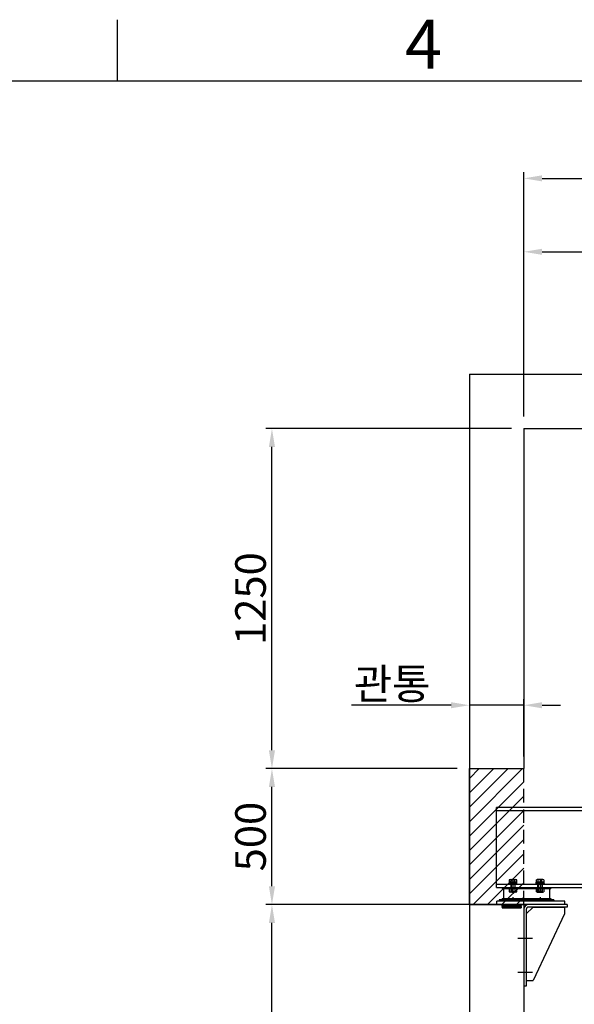
# Model space of a CAD drawing. Extents: x -14722 to 91554, y -22143 to 15849.
# Drawn here: x 24441 to 26479, y -8812 to -5192 of the extents above; entities that cross this region are included whole.
import ezdxf
from ezdxf.enums import TextEntityAlignment as Align

# ---------------------------------------------------------------- set-up
doc = ezdxf.new("R2010")
doc.units = 0
doc.header["$LTSCALE"] = 20
doc.header["$MEASUREMENT"] = 0
for name, pattern in [('CENTER', [2, 1.25, -0.25, 0.25, -0.25]), ('HIDDEN', [0.375, 0.25, -0.125]), ('PHANTOM', [2.5, 1.25, -0.25, 0.25, -0.25, 0.25, -0.25])]:
    doc.linetypes.add(name, pattern=pattern)
doc.layers.get('0').update_dxf_attribs({"color": 3, "linetype": 'CONTINUOUS'})
doc.layers.get('DEFPOINTS').update_dxf_attribs({"linetype": 'CONTINUOUS'})
for name, color, linetype in [('1', 7, 'CONTINUOUS'), ('2', 2, 'HIDDEN'), ('3', 1, 'CENTER'), ('6', 6, 'CONTINUOUS'), ('FRAME 200', 8, 'CONTINUOUS')]:
    doc.layers.add(name, color=color, linetype=linetype)
doc.styles.get("Standard").update_dxf_attribs({"font": 'romans.shx', "bigfont": 'whgtxt.shx'})
doc.dimstyles.new('STANDARD$0', dxfattribs={"dimscale": 15, "dimtxt": 2.5, "dimasz": 2, "dimexe": 1, "dimexo": 1, "dimgap": 0.5, "dimtad": 3, "dimdec": 4, "dimzin": 9, "dimdsep": 46, "dimtxsty": 'Standard', "dimcen": 0.09, "dimclrd": 7, "dimclre": 7, "dimclrt": 4, "dimadec": 0, "dimazin": 0, "dimtfac": 1, "dimtdec": 4, "dimtix": 1, "dimtmove": 0, "dimatfit": 0, "dimfxl": 0, "dimtolj": 1, "dimtzin": 13, "dimarcsym": 0})

# ---------------------------------------------------------------- blocks, each defined once
blk = doc.blocks.new('*D80')
at = {"color": 7, "lineweight": -2, "ltscale": 10}
for p, q in [((26248.8, -8445), (25345.4, -8445)), ((25367.9, -11077.5), (25367.9, -8512.5)), ((25322.9, -11145), (25345.4, -11145))]:
    blk.add_line(p, q, dxfattribs=at)
at = {"color": 7, "ltscale": 10}
for points in [[(25356.7, -8512.5), (25379.2, -8512.5), (25367.9, -8445)], [(25356.7, -11077.5), (25379.2, -11077.5), (25367.9, -11145)]]:
    blk.add_solid(points, dxfattribs=at)
at = {"layer": 'DEFPOINTS', "color": 0, "ltscale": 10}
for p in [(25367.9, -8445), (26293.8, -8445), (25367.9, -11145)]:
    blk.add_point(p, dxfattribs=at)
at = {"color": 4, "ltscale": 10, "insert": (25289.2, -9795), "char_height": 112.5, "attachment_point": 5, "rotation": 90}
blk.add_mtext('\\A1;MACHINE BEAM2700', dxfattribs=at)
blk = doc.blocks.new('*D81')
at = {"color": 7, "lineweight": -2, "ltscale": 10}
for p, q in [((26048.8, -7945), (25345.4, -7945)), ((25367.9, -8377.5), (25367.9, -8012.5)), ((26248.8, -8445), (25345.4, -8445))]:
    blk.add_line(p, q, dxfattribs=at)
at = {"color": 7, "ltscale": 10}
for points in [[(25356.7, -8012.5), (25379.2, -8012.5), (25367.9, -7945)], [(25356.7, -8377.5), (25379.2, -8377.5), (25367.9, -8445)]]:
    blk.add_solid(points, dxfattribs=at)
at = {"layer": 'DEFPOINTS', "color": 0, "ltscale": 10}
for p in [(25367.9, -7945), (26093.8, -7945), (26293.8, -8445)]:
    blk.add_point(p, dxfattribs=at)
at = {"color": 4, "ltscale": 10, "insert": (25289.2, -8195), "char_height": 112.5, "attachment_point": 5, "rotation": 90}
blk.add_mtext('\\A1;500', dxfattribs=at)
blk = doc.blocks.new('*D82')
at = {"color": 7, "lineweight": -2, "ltscale": 10}
for p, q in [((26248.8, -6695), (25345.4, -6695)), ((25367.9, -7877.5), (25367.9, -6762.5)), ((26048.8, -7945), (25345.4, -7945))]:
    blk.add_line(p, q, dxfattribs=at)
at = {"color": 7, "ltscale": 10}
for points in [[(25356.7, -6762.5), (25379.2, -6762.5), (25367.9, -6695)], [(25356.7, -7877.5), (25379.2, -7877.5), (25367.9, -7945)]]:
    blk.add_solid(points, dxfattribs=at)
at = {"layer": 'DEFPOINTS', "color": 0, "ltscale": 10}
for p in [(25367.9, -6695), (26293.8, -6695), (26093.8, -7945)]:
    blk.add_point(p, dxfattribs=at)
at = {"color": 4, "ltscale": 10, "insert": (25289.2, -7320), "char_height": 112.5, "attachment_point": 5, "rotation": 90}
blk.add_mtext('\\A1;1250', dxfattribs=at)
blk = doc.blocks.new('*D84')
at = {"color": 7, "lineweight": -2, "ltscale": 10}
for p, q in [((26293.8, -6595.4), (26293.8, -6022.5)), ((26361.3, -6045), (27116.3, -6045)), ((27183.8, -6250), (27183.8, -6022.5))]:
    blk.add_line(p, q, dxfattribs=at)
at = {"color": 7, "ltscale": 10}
for points in [[(26361.3, -6033.8), (26361.3, -6056.3), (26293.8, -6045)], [(27116.3, -6033.8), (27116.3, -6056.3), (27183.8, -6045)]]:
    blk.add_solid(points, dxfattribs=at)
at = {"layer": 'DEFPOINTS', "color": 0, "ltscale": 10}
for p in [(27183.8, -6045), (27183.8, -6295), (26293.8, -6640.4)]:
    blk.add_point(p, dxfattribs=at)
at = {"color": 4, "ltscale": 10, "insert": (26738.8, -5966.3), "char_height": 112.5, "attachment_point": 5}
blk.add_mtext('\\A1;890', dxfattribs=at)
blk = doc.blocks.new('*D93')
at = {"color": 7, "lineweight": -2, "ltscale": 10}
for p, q in [((26093.8, -7490), (26093.8, -7734.6)), ((26293.8, -7900), (26293.8, -7689.6)), ((26026.3, -7712.1), (25660.6, -7712.1)), ((26293.8, -7712.1), (26093.8, -7712.1)), ((26361.3, -7712.1), (26428.8, -7712.1))]:
    blk.add_line(p, q, dxfattribs=at)
at = {"color": 7, "ltscale": 10}
for points in [[(26026.3, -7700.9), (26026.3, -7723.4), (26093.8, -7712.1)], [(26361.3, -7700.9), (26361.3, -7723.4), (26293.8, -7712.1)]]:
    blk.add_solid(points, dxfattribs=at)
at = {"layer": 'DEFPOINTS', "color": 0, "ltscale": 10}
for p in [(26093.8, -7445), (26093.8, -7712.1), (26293.8, -7945)]:
    blk.add_point(p, dxfattribs=at)
at = {"color": 4, "ltscale": 10, "insert": (25809.7, -7633.4), "char_height": 112.5, "attachment_point": 5}
blk.add_mtext('\\A1;관통', dxfattribs=at)
blk = doc.blocks.new('A$C402B35AE')
at = {"ltscale": 10}
for p, q in [((180, 49.5), (0, 49.5)), ((0, 49.5), (0, 45)), ((180, 45), (0, 45)), ((5, 45), (5, 9)), ((175, 45), (175, 9)), ((180, 49.5), (180, 45)), ((180, 9), (0, 9)), ((0, 9), (0, 4.5)), ((180, 4.5), (0, 4.5)), ((180, 9), (180, 4.5))]:
    blk.add_line(p, q, dxfattribs=at)
at = {"layer": '3'}
for p, q in [((40, 54), (40, 40.5)), ((140, 54), (140, 40.5)), ((40, 13.5), (40, 0)), ((140, 13.5), (140, 0))]:
    blk.add_line(p, q, dxfattribs=at)
blk = doc.blocks.new('*D108')
at = {"color": 7, "lineweight": -2, "ltscale": 10}
for p, q in [((26293.8, -6650), (26293.8, -5752.5)), ((28443.8, -6650), (28443.8, -5752.5)), ((26361.3, -5775), (28376.3, -5775))]:
    blk.add_line(p, q, dxfattribs=at)
at = {"color": 7, "ltscale": 10}
for points in [[(26361.3, -5763.8), (26361.3, -5786.3), (26293.8, -5775)], [(28376.3, -5763.8), (28376.3, -5786.3), (28443.8, -5775)]]:
    blk.add_solid(points, dxfattribs=at)
at = {"layer": 'DEFPOINTS', "color": 0, "ltscale": 10}
for p in [(28443.8, -5775), (26293.8, -6695), (28443.8, -6695)]:
    blk.add_point(p, dxfattribs=at)
at = {"color": 4, "ltscale": 10, "insert": (27368.8, -5696.3), "char_height": 112.5, "attachment_point": 5}
blk.add_mtext('\\A1;2150', dxfattribs=at)

msp = doc.modelspace()

# ---------------------------------------------------------------- hatches: boundary and pattern name
at = {"layer": 'FRAME 200', "ltscale": 10}
h = msp.add_hatch(dxfattribs=at)
h.set_pattern_fill('ANSI31', color=256, scale=300)
h.set_pattern_definition([(45, (-28754.962, -10539.49), (-26.516504, 26.516504), [])])
h.paths.add_polyline_path([(26293.76635797, -7945.01777721), (26093.76635797, -7945.01777721), (26093.76635797, -8445.01777721), (26293.76635797, -8445.01777721)])

# ---------------------------------------------------------------- linework, layer by layer
at = {"ltscale": 10}
for p, q in [((26093.76635797, -6495.01777721), (28643.76635797, -6495.01777721)), ((26093.76635797, -6495.01777721), (26093.76635797, -8995.0177772)), ((26293.76635797, -6695.01777721), (28443.76635797, -6695.01777721)), ((26293.76635797, -6695.01777721), (26293.76635797, -7945.01777721)), ((26093.76635797, -7945.01777721), (26293.76635797, -7945.01777721)), ((26093.76635797, -7945.01777721), (26293.76635797, -7945.01777721)), ((26093.76635797, -8445.01777721), (26093.76635797, -7945.01777721)), ((26193.76635797, -8382.01777721), (26193.76635797, -8088.01777721)), ((28543.76635797, -8088.01777721), (26193.76635797, -8088.01777721)), ((28543.76635797, -8100.01777721), (26193.76635797, -8100.01777721)), ((26193.76635797, -8370.01777721), (28543.76635797, -8370.01777721)), ((26193.76635797, -8382.01777721), (28543.76635797, -8382.01777721)), ((26194.59669771, -8445.01777721), (26194.59669771, -8433.01777721)), ((26444.59669771, -8433.01777721), (26194.59669771, -8433.01777721)), ((26403.76635797, -8427.01777721), (26203.76635797, -8427.01777721)), ((26203.76635797, -8427.01777721), (26203.76635797, -8433.01777721)), ((26403.76635797, -8433.01777721), (26203.76635797, -8433.01777721)), ((26403.76635797, -8427.01777721), (26403.76635797, -8433.01777721)), ((26444.59669771, -8445.01777721), (26444.59669771, -8433.01777721)), ((26093.76635797, -8445.01777721), (26293.76635797, -8445.01777721)), ((26453.76635797, -8445.01777721), (26194.59669771, -8445.01777721)), ((26293.76635797, -8445.01777721), (26293.76635797, -11545.01777721)), ((26293.76635797, -8463.01777721), (26293.76635797, -8745.01777721)), ((26327.76635797, -8454.01777721), (26302.76635797, -8479.01777721)), ((26302.76635797, -8463.01777721), (26302.76635797, -8745.01777721)), ((26453.76635797, -8454.01777721), (26311.76635797, -8454.01777721)), ((26327.76635797, -8454.01777721), (26443.59669771, -8454.01777721)), ((26443.59669771, -8454.01777721), (26443.59669771, -8479.01777721)), ((26453.76635797, -8445.01777721), (26453.76635797, -8454.01777721)), ((26302.76635797, -8479.01777721), (26302.76635797, -8724.01777721)), ((26443.59669771, -8479.01777721), (26327.76635797, -8724.01777721)), ((26302.76635797, -8724.01777721), (26327.76635797, -8724.01777721)), ((26302.76635797, -8745.01777721), (26293.76635797, -8745.01777721))]:
    msp.add_line(p, q, dxfattribs=at)
at = {"color": 7, "ltscale": 10}
for p, q in [((26239.90995151, -8354.08957398), (26239.90995151, -8363.01777721)), ((26243.37405313, -8353.01777721), (26264.15866281, -8353.01777721)), ((26246.83815474, -8363.01777721), (26246.83815474, -8354.08957398)), ((26253.76635797, -8352.92777721), (26253.76635797, -8398.10777721)), ((26260.6945612, -8363.01777721), (26260.6945612, -8354.08957398)), ((26267.62276443, -8363.01777721), (26267.62276443, -8354.08957398)), ((26339.90995151, -8363.01777721), (26339.90995151, -8354.08957398)), ((26364.15866281, -8353.01777721), (26343.37405313, -8353.01777721)), ((26346.83815474, -8363.01777721), (26346.83815474, -8354.08957398)), ((26353.76635797, -8352.92777721), (26353.76635797, -8398.10777721)), ((26360.6945612, -8363.01777721), (26360.6945612, -8354.08957398)), ((26367.62276443, -8354.08957398), (26367.62276443, -8363.01777721)), ((26238.76635797, -8367.01777721), (26238.76635797, -8370.01777721)), ((26268.76635797, -8367.01777721), (26238.76635797, -8367.01777721)), ((26238.76635797, -8370.01777721), (26268.76635797, -8370.01777721)), ((26239.76635797, -8363.01777721), (26239.76635797, -8367.01777721)), ((26267.76635797, -8363.01777721), (26239.76635797, -8363.01777721)), ((26239.76635797, -8367.01777721), (26267.76635797, -8367.01777721)), ((26239.90995151, -8363.01777721), (26267.62276443, -8363.01777721)), ((26245.76635797, -8370.01777721), (26245.76635797, -8396.93524546)), ((26245.76635797, -8396.93524546), (26246.84888973, -8398.01777721)), ((26245.76635797, -8396.93524546), (26261.76635797, -8396.93524546)), ((26246.84888973, -8370.01777721), (26246.84888973, -8398.01777721)), ((26246.84888973, -8398.01777721), (26260.68382622, -8398.01777721)), ((26254.63498712, -8367.01777721), (26250.63498712, -8363.01777721)), ((26256.89772882, -8367.01777721), (26252.89772882, -8363.01777721)), ((26260.68382622, -8370.01777721), (26260.68382622, -8398.01777721)), ((26260.68382622, -8398.01777721), (26261.76635797, -8396.93524546)), ((26261.76635797, -8396.93524546), (26261.76635797, -8370.01777721)), ((26267.76635797, -8367.01777721), (26267.76635797, -8363.01777721)), ((26268.76635797, -8370.01777721), (26268.76635797, -8367.01777721)), ((26338.76635797, -8370.01777721), (26338.76635797, -8367.01777721)), ((26338.76635797, -8367.01777721), (26368.76635797, -8367.01777721)), ((26368.76635797, -8370.01777721), (26338.76635797, -8370.01777721)), ((26339.76635797, -8367.01777721), (26339.76635797, -8363.01777721)), ((26339.76635797, -8363.01777721), (26367.76635797, -8363.01777721)), ((26367.76635797, -8367.01777721), (26339.76635797, -8367.01777721)), ((26367.62276443, -8363.01777721), (26339.90995151, -8363.01777721)), ((26345.76635797, -8396.93524546), (26345.76635797, -8370.01777721)), ((26346.84888973, -8398.01777721), (26345.76635797, -8396.93524546)), ((26361.76635797, -8396.93524546), (26345.76635797, -8396.93524546)), ((26346.84888973, -8370.01777721), (26346.84888973, -8398.01777721)), ((26360.68382622, -8398.01777721), (26346.84888973, -8398.01777721)), ((26350.63498712, -8367.01777721), (26354.63498712, -8363.01777721)), ((26352.89772882, -8367.01777721), (26356.89772882, -8363.01777721)), ((26360.68382622, -8370.01777721), (26360.68382622, -8398.01777721)), ((26361.76635797, -8396.93524546), (26360.68382622, -8398.01777721)), ((26361.76635797, -8370.01777721), (26361.76635797, -8396.93524546)), ((26367.76635797, -8363.01777721), (26367.76635797, -8367.01777721)), ((26368.76635797, -8367.01777721), (26368.76635797, -8370.01777721))]:
    msp.add_line(p, q, dxfattribs=at)
for centre, radius, start, end in [((26243.37405313, -8359.15175182), 6.13397461, 55.6157526109, 124.3842473891), ((26253.76635797, -8375.94598049), 22.92820328, 72.4120462687, 107.5879537313), ((26264.15866281, -8359.15175182), 6.13397461, 55.6157526109, 124.3842473891), ((26343.37405313, -8359.15175182), 6.13397461, 55.6157526109, 124.3842473891), ((26353.76635797, -8375.94598049), 22.92820328, 72.4120462687, 107.5879537313), ((26364.15866281, -8359.15175182), 6.13397461, 55.6157526109, 124.3842473891)]:
    msp.add_arc(centre, radius, start, end, dxfattribs=at)
at = {"ltscale": 10}
for radius in [18, 9]:
    msp.add_arc((26311.76635797, -8463.01777721), radius, 90, 180, dxfattribs=at)
at = {"layer": '1', "ltscale": 10}
for p, q in [((24800, -5417.52207906), (24800, -5192.52207906)), ((26267.62276443, -8386.51777721), (26239.90995151, -8386.51777721)), ((26239.90995151, -8386.51777721), (26239.90995151, -8398.44598044)), ((26246.83815474, -8386.51777721), (26246.83815474, -8398.44598044)), ((26253.76635797, -8399.51777721), (26253.76635797, -8386.51777721)), ((26260.6945612, -8386.51777721), (26260.6945612, -8398.44598044)), ((26267.62276443, -8398.44598044), (26267.62276443, -8386.51777721)), ((26339.90995151, -8386.51777721), (26367.62276443, -8386.51777721)), ((26339.90995151, -8398.44598044), (26339.90995151, -8386.51777721)), ((26346.83815474, -8386.51777721), (26346.83815474, -8398.44598044)), ((26353.76635797, -8399.51777721), (26353.76635797, -8386.51777721)), ((26360.6945612, -8386.51777721), (26360.6945612, -8398.44598044)), ((26367.62276443, -8386.51777721), (26367.62276443, -8398.44598044)), ((26264.15866281, -8399.51777721), (26243.37405313, -8399.51777721)), ((26343.37405313, -8399.51777721), (26364.15866281, -8399.51777721))]:
    msp.add_line(p, q, dxfattribs=at)
at = {"layer": '1', "linetype": 'PHANTOM', "ltscale": 10}
for p, q in [((26213.76635797, -8445.01777721), (26293.76635797, -8445.01777721)), ((26213.76635797, -8445.01777721), (26213.76635797, -8447.31777721)), ((26213.76635797, -8447.31777721), (26283.76635797, -8447.31777721)), ((26213.76635797, -8447.31777721), (26283.76635797, -8447.31777721)), ((26213.76635797, -8449.61777721), (26213.76635797, -8447.31777721)), ((26213.76635797, -8449.61777721), (26283.76635797, -8449.61777721)), ((26213.76635797, -8449.61777721), (26283.76635797, -8449.61777721)), ((26213.76635797, -8449.61777721), (26213.76635797, -8451.91777721)), ((26213.76635797, -8451.91777721), (26283.76635797, -8451.91777721)), ((26213.76635797, -8454.21777721), (26213.76635797, -8451.91777721)), ((26213.76635797, -8451.91777721), (26283.76635797, -8451.91777721)), ((26213.76635797, -8454.21777721), (26283.76635797, -8454.21777721)), ((26213.76635797, -8454.21777721), (26283.76635797, -8454.21777721)), ((26213.76635797, -8454.21777721), (26213.76635797, -8456.51777721)), ((26213.76635797, -8456.51777721), (26283.76635797, -8456.51777721)), ((26283.76635797, -8445.01777721), (26283.76635797, -8447.31777721)), ((26283.76635797, -8449.61777721), (26283.76635797, -8447.31777721)), ((26283.76635797, -8449.61777721), (26283.76635797, -8451.91777721)), ((26283.76635797, -8454.21777721), (26283.76635797, -8451.91777721)), ((26283.76635797, -8454.21777721), (26283.76635797, -8456.51777721))]:
    msp.add_line(p, q, dxfattribs=at)
at = {"layer": '1', "ltscale": 10}
for centre, radius, start, end in [((26243.37405313, -8393.3838026), 6.13397461, 235.6157526109, 304.3842473891), ((26253.76635797, -8376.58957393), 22.92820328, 252.4120462687, 287.5879537313), ((26264.15866281, -8393.3838026), 6.13397461, 235.6157526109, 304.3842473891), ((26343.37405313, -8393.3838026), 6.13397461, 235.6157526109, 304.3842473891), ((26353.76635797, -8376.58957393), 22.92820328, 252.4120462687, 287.5879537313), ((26364.15866281, -8393.3838026), 6.13397461, 235.6157526109, 304.3842473891)]:
    msp.add_arc(centre, radius, start, end, dxfattribs=at)
at = {"layer": '2', "ltscale": 10}
msp.add_line((26293.76635797, -8445.01777721), (26293.76635797, -7945.01777721), dxfattribs=at)
at = {"layer": '3', "ltscale": 10}
for p, q in [((26325.26635797, -8570.01777721), (26271.26635797, -8570.01777721)), ((26325.26635797, -8695.01777721), (26271.26635797, -8695.01777721))]:
    msp.add_line(p, q, dxfattribs=at)
at = {"layer": '6', "ltscale": 10}
msp.add_line((36050, -5417.52207906), (18050, -5417.52207906), dxfattribs=at)

# ---------------------------------------------------------------- block references
at = {"ltscale": 10, "xscale": -1}
msp.add_blockref('A$C402B35AE', (26393.76629515, -8431.51776353), dxfattribs=at)

# ---------------------------------------------------------------- texts
at = {"layer": '1', "ltscale": 10}
msp.add_text('4', height=180, dxfattribs=at).set_placement((25925, -5305.02207906), align=Align.MIDDLE)

# ---------------------------------------------------------------- dimensions: what is measured, and where the dimension line sits
at = {"ltscale": 10}
for base, p1, p2, picture, middle in [((28443.7663579709, -5775.0177772112), (26293.7663579708, -6695.0177772112), (28443.7663579709, -6695.0177772114), '*D108', (27368.7663579708, -5696.2677772112)), ((27183.7663579707, -6045.0177772113), (26293.7663579707, -6640.4456682751), (27183.7663579707, -6295.0177772113), '*D84', (26738.7663579707, -5966.2677772113))]:
    dim = msp.add_linear_dim(base=base, p1=p1, p2=p2, dimstyle='STANDARD$0', override={"dimscale": 45, "dimasz": 1.5, "dimexe": 0.5, "dimdec": 8, "dimzin": 8, "dimcen": 0, "dimadec": 1, "dimazin": 2, "dimtdec": 8, "dimfxl": 1.5, "dimtvp": 0.5}, dxfattribs=at)
    dim.commit()
    dim.dimension.update_dxf_attribs({"geometry": picture, "text_midpoint": middle})
for base, p1, p2, picture, middle in [((25367.9330246377, -6695.0177772112), (26093.7663579708, -7945.0177772112), (26293.7663579707, -6695.0177772112), '*D82', (25289.1830246377, -7320.0177772112)), ((25367.9330246378, -7945.0177772112), (26293.7663579708, -8445.0177772112), (26093.7663579707, -7945.0177772112), '*D81', (25289.1830246378, -8195.0177772112))]:
    dim = msp.add_linear_dim(base=base, p1=p1, p2=p2, angle=90, dimstyle='STANDARD$0', override={"dimscale": 45, "dimasz": 1.5, "dimexe": 0.5, "dimdec": 8, "dimzin": 8, "dimcen": 0, "dimadec": 1, "dimazin": 2, "dimtdec": 8, "dimfxl": 1.5, "dimtvp": 0.5}, dxfattribs=at)
    dim.commit()
    dim.dimension.update_dxf_attribs({"geometry": picture, "text_midpoint": middle})
dim = msp.add_linear_dim(base=(26093.76635797, -7712.11310922), p1=(26293.76635797, -7945.01777721), p2=(26093.76635797, -7445.01777721), angle=180, text='관통', dimstyle='STANDARD$0', override={"dimscale": 45, "dimasz": 1.5, "dimexe": 0.5, "dimdec": 8, "dimzin": 8, "dimcen": 0, "dimadec": 1, "dimazin": 2, "dimtdec": 8, "dimfxl": 1.5, "dimtvp": 0.5}, dxfattribs=at)
dim.commit()
dim.dimension.update_dxf_attribs({"geometry": '*D93', "text_midpoint": (25809.70385797, -7712.11310922), "dimtype": 160})
dim = msp.add_linear_dim(base=(25367.9330246378, -8445.0177772112), p1=(25367.9330246378, -11145.0177772112), p2=(26293.7663579709, -8445.0177772112), angle=90, text='MACHINE BEAM<>', dimstyle='STANDARD$0', override={"dimscale": 45, "dimasz": 1.5, "dimexe": 0.5, "dimdec": 8, "dimzin": 8, "dimcen": 0, "dimadec": 1, "dimazin": 2, "dimtdec": 8, "dimfxl": 1.5, "dimtvp": 0.5}, dxfattribs=at)
dim.commit()
dim.dimension.update_dxf_attribs({"geometry": '*D80', "text_midpoint": (25289.1830246378, -9795.0177772112)})

doc.saveas('drawing.dxf')
